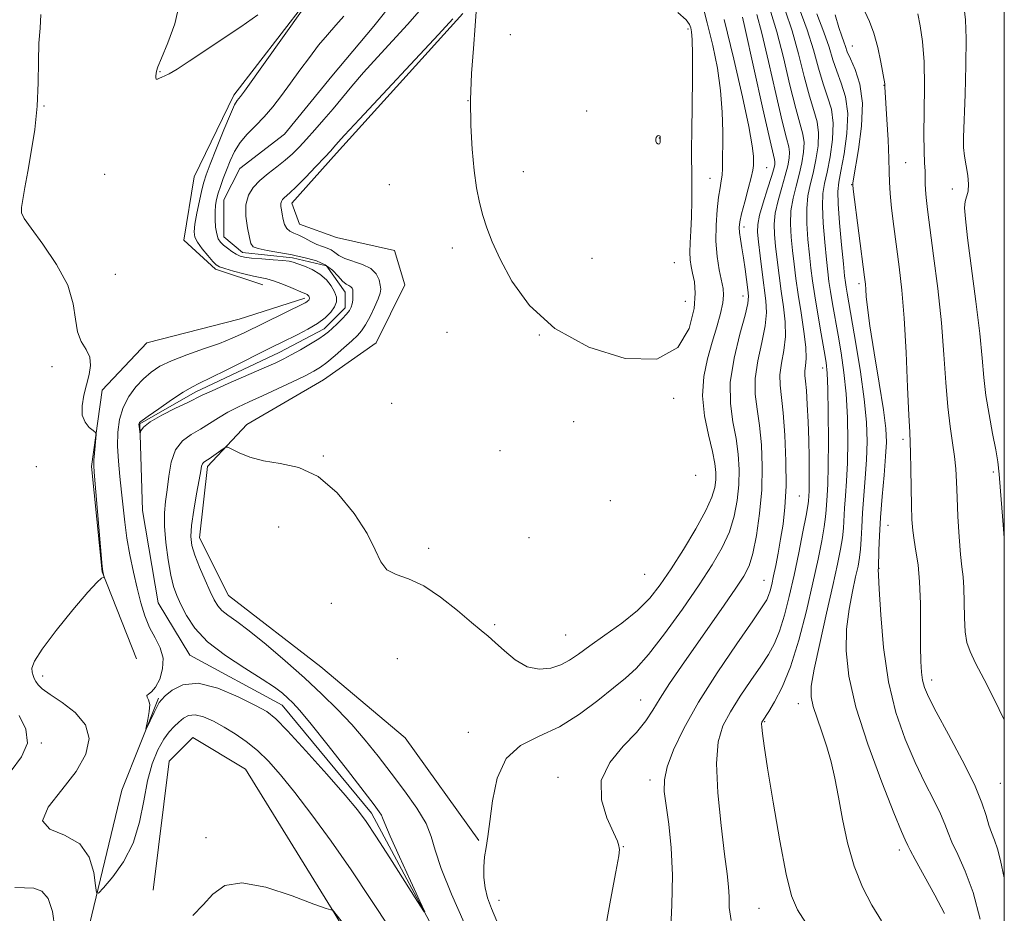
# Model space of a CAD drawing. Extents: x 2089800 to 2092700, y 289800 to 292700.
# Drawn here: x 2092288 to 2092500, y 291018 to 291210 of the extents above; entities that cross this region are included whole.
import ezdxf

# ---------------------------------------------------------------- set-up
doc = ezdxf.new("R2010")
doc.units = 0
doc.header["$MEASUREMENT"] = 0
doc.linetypes.add('rvrstm', pattern=[117.1, 50, -3.9, 0.5, -3.9, 0.5, -3.9, 0.5, -3.9, 50])
for name, color, linetype, lineweight in [('BREAKLINE DTM HARD', 7, 'Continuous', 0), ('CONTOUR INDEX', 41, 'Continuous', 13), ('CONTOUR INTERMEDIATE', 44, 'Continuous', 0), ('CONTOUR INTERMEDIATE DEPRESSION', 44, 'Continuous', 0), ('GRID LINE', 7, 'Continuous', 0), ('SPOT ELEVATION DTM', 2, 'Continuous', 13), ('STREAM - RIVER SINGLE LINE', 142, 'rvrstm', 0)]:
    doc.layers.add(name, color=color, linetype=linetype, lineweight=lineweight)

msp = doc.modelspace()

# ---------------------------------------------------------------- linework, layer by layer
at = {"layer": 'BREAKLINE DTM HARD'}
for points in [[(2092340.57, 291152.7, 888.73), (2092330.38, 291156.09, 888.34), (2092323.58, 291162.32, 888.9), (2092325.84, 291175.91, 889.19), (2092334.33, 291193.47, 888.39), (2092349.62, 291213.29, 888.11), (2092362.07, 291223.48, 887.43), (2092363.77, 291235.94, 887.15), (2092355.27, 291253.49, 887.2), (2092338.84, 291278.4, 886.98), (2092339.97, 291297.09, 886.69), (2092345.63, 291315.21, 886.18), (2092351.29, 291322.57, 885.96), (2092358.08, 291344.09, 885.96), (2092361.46, 291393.92, 884.6), (2092365.99, 291418.27, 883.64)], [(2092387.03, 291033.23, 891.79), (2092371.17, 291055.31, 891.96), (2092353.04, 291070.59, 891.4), (2092333.22, 291085.88, 890.94), (2092326.99, 291098.33, 890.78), (2092328.69, 291113.62, 890.38), (2092337.18, 291122.68, 889.59), (2092353.6, 291132.31, 888.91), (2092364.92, 291140.24, 889.59), (2092371.14, 291152.7, 889.7), (2092368.88, 291160.06, 889.53), (2092356.42, 291162.89, 889.7), (2092348.49, 291165.72, 888.85), (2092346.79, 291170.25, 888.62), (2092356.42, 291181.01, 888.45), (2092383.59, 291211.03, 888.23)], [(2092313.41, 291072.28, 889.36), (2092306.05, 291090.97, 890.04), (2092303.78, 291113.62, 890.15), (2092306.04, 291130.04, 889.81), (2092315.66, 291140.23, 889.47), (2092335.48, 291145.33, 889.13), (2092349.63, 291149.87, 888.34)], [(2092288.75, 290962.53, 896.1), (2092300.63, 291003.85, 891.23), (2092310.24, 291044.03, 888.4), (2092318.16, 291063.84, 887.78)], [(2092500, 290732.461, 899.74), (2092498.2, 290749.24, 899.32), (2092482.9, 290808.09, 898.7), (2092461.39, 290850.53, 897.96), (2092435.34, 290891.27, 898.13), (2092410.43, 290925.78, 896.77), (2092380.99, 290976.14, 894.06), (2092356.08, 291017.44, 892.02), (2092336.84, 291048.57, 891.34), (2092325.52, 291055.35, 891.46), (2092320.42, 291050.26, 891.63), (2092317.04, 291022.53, 891.23)]]:
    msp.add_polyline3d(points, dxfattribs=at)
at = {"layer": 'CONTOUR INDEX', "flags": 128}
for points, elevation in [([(2092434.872, 291213.804), (2092436.131, 291209.073), (2092437.303, 291204.201), (2092438.304, 291199.307), (2092439.016, 291194.47), (2092439.365, 291189.807), (2092439.457, 291185.581), (2092439.42, 291177.707), (2092439.341, 291176.315), (2092439.16, 291175.049), (2092438.894, 291173.58), (2092438.574, 291171.57), (2092438.246, 291168.802), (2092438.015, 291165.516), (2092438.002, 291162.073), (2092438.278, 291158.802), (2092438.731, 291155.916), (2092439.539, 291151.926), (2092439.659, 291150.506), (2092439.485, 291148.838), (2092438.969, 291146.534), (2092438.18, 291143.649), (2092437.214, 291140.353), (2092436.201, 291136.784), (2092435.41, 291132.959), (2092435.141, 291128.865), (2092435.578, 291124.564), (2092436.424, 291120.426), (2092437.265, 291116.896), (2092437.773, 291114.285), (2092437.966, 291112.363), (2092437.946, 291110.767), (2092437.752, 291109.127), (2092437.151, 291107.055), (2092435.846, 291104.159), (2092433.673, 291100.23), (2092431.004, 291095.806), (2092428.345, 291091.61), (2092426.043, 291088.182), (2092423.791, 291085.333), (2092421.124, 291082.691), (2092417.756, 291079.989), (2092414.134, 291077.371), (2092410.886, 291075.085), (2092408.456, 291073.316), (2092406.546, 291072), (2092404.676, 291071.01), (2092402.47, 291070.289), (2092399.986, 291070.055), (2092397.388, 291070.598), (2092394.841, 291072.059), (2092392.509, 291073.997), (2092390.557, 291075.827), (2092389.032, 291077.159), (2092387.502, 291078.386), (2092385.417, 291080.099), (2092382.406, 291082.663), (2092378.814, 291085.545), (2092375.166, 291087.987), (2092371.917, 291089.465), (2092369.248, 291090.398), (2092367.267, 291091.441), (2092365.954, 291093.151), (2092364.763, 291095.711), (2092363.016, 291099.206), (2092360.213, 291103.547), (2092356.571, 291107.954), (2092352.482, 291111.474), (2092348.314, 291113.436), (2092344.325, 291114.309), (2092340.746, 291114.849), (2092337.776, 291115.636), (2092335.493, 291116.563), (2092333.094, 291117.773), (2092332.605, 291117.802), (2092332.058, 291117.463), (2092330.045, 291116.028), (2092329.023, 291115.323), (2092328.302, 291114.848), (2092327.856, 291114.521), (2092327.597, 291114.199), (2092327.43, 291113.699), (2092327.239, 291112.68), (2092326.9, 291110.758), (2092326.346, 291107.746), (2092325.726, 291104.228), (2092325.247, 291100.986), (2092325.085, 291098.57), (2092325.301, 291096.625), (2092325.931, 291094.565), (2092326.957, 291091.989), (2092328.162, 291089.216), (2092329.281, 291086.748), (2092330.132, 291084.959), (2092330.882, 291083.705), (2092331.782, 291082.713), (2092333.077, 291081.699), (2092334.976, 291080.34), (2092337.679, 291078.3), (2092341.271, 291075.371), (2092345.38, 291071.858), (2092349.516, 291068.192), (2092353.285, 291064.715), (2092356.67, 291061.401), (2092359.753, 291058.135), (2092362.62, 291054.811), (2092365.391, 291051.358), (2092368.195, 291047.718), (2092371.07, 291043.896), (2092373.701, 291040.16), (2092375.685, 291036.844), (2092376.809, 291034.076), (2092377.632, 291031.166), (2092378.903, 291027.221), (2092381.132, 291021.707), (2092383.853, 291015.533)], 890), ([(2092452.877, 291211.759), (2092454.363, 291207.325), (2092455.741, 291202.391), (2092456.987, 291197.488), (2092458.1, 291193.27), (2092459.058, 291190.171), (2092459.76, 291187.762), (2092460.087, 291185.396), (2092459.964, 291182.597), (2092459.512, 291179.57), (2092458.898, 291176.689), (2092458.282, 291174.2), (2092457.783, 291171.824), (2092457.515, 291169.151), (2092457.547, 291165.916), (2092457.79, 291162.425), (2092458.114, 291159.128), (2092458.424, 291156.309), (2092458.776, 291153.576), (2092459.259, 291150.372), (2092459.925, 291146.367), (2092460.655, 291142.152), (2092461.29, 291138.548), (2092461.711, 291136.033), (2092461.95, 291133.718), (2092462.081, 291130.373), (2092462.161, 291125.207), (2092462.193, 291119.185), (2092462.162, 291113.713), (2092462.064, 291109.866), (2092461.934, 291107.399), (2092461.72, 291104.344), (2092461.579, 291102.79), (2092461.286, 291100.684), (2092460.755, 291097.689), (2092459.949, 291093.688), (2092458.847, 291088.623), (2092457.445, 291082.586), (2092455.816, 291076.288), (2092454.051, 291070.59), (2092452.258, 291066.18), (2092450.623, 291063.039), (2092449.346, 291060.974), (2092447.994, 291058.891), (2092447.884, 291058.659), (2092447.83, 291058.28), (2092447.852, 291057.575), (2092447.989, 291056.256), (2092448.361, 291053.603), (2092449.108, 291048.788), (2092450.3, 291041.46), (2092451.724, 291033.182), (2092453.095, 291025.994), (2092454.25, 291021.348), (2092455.506, 291018.342), (2092457.298, 291015.487)], 900), ([(2092368.015, 291014.153), (2092363.815, 291020.513), (2092359.547, 291026.91), (2092355.256, 291033.075), (2092351.15, 291038.715), (2092347.481, 291043.534), (2092344.417, 291047.325), (2092341.803, 291050.251), (2092339.404, 291052.566), (2092337.024, 291054.494), (2092334.641, 291056.141), (2092332.273, 291057.583), (2092329.96, 291058.852), (2092327.825, 291059.81), (2092326.012, 291060.274), (2092324.613, 291060.13), (2092323.509, 291059.53), (2092322.529, 291058.695), (2092321.527, 291057.77), (2092320.455, 291056.606), (2092319.289, 291054.979), (2092318.037, 291052.7), (2092316.817, 291049.729), (2092315.78, 291046.058), (2092314.981, 291041.751), (2092314.103, 291037.147), (2092312.738, 291032.655), (2092310.65, 291028.65), (2092308.308, 291025.384), (2092306.353, 291023.074), (2092305.257, 291021.917), (2092304.802, 291022.036), (2092304.598, 291023.532), (2092304.242, 291026.33), (2092303.275, 291029.65), (2092301.227, 291032.536), (2092297.973, 291034.343), (2092294.77, 291035.682), (2092293.224, 291037.475), (2092294.416, 291040.397), (2092297.343, 291044.124), (2092300.481, 291048.08), (2092302.546, 291051.786), (2092303.222, 291055.138), (2092302.433, 291058.126), (2092300.264, 291060.734), (2092297.439, 291062.916), (2092294.846, 291064.621), (2092293.164, 291065.834), (2092292.255, 291066.694), (2092291.777, 291067.376), (2092291.441, 291068.033), (2092291.181, 291068.71), (2092290.985, 291069.429), (2092290.933, 291070.299), (2092291.464, 291071.769), (2092293.109, 291074.376), (2092296.137, 291078.367), (2092299.772, 291082.836), (2092302.975, 291086.592), (2092304.953, 291088.742), (2092305.903, 291089.605), (2092306.266, 291089.801), (2092306.417, 291089.856), (2092306.461, 291089.918), (2092306.435, 291090.04), (2092306.237, 291090.758), (2092306.181, 291091.063), (2092306.074, 291092.119), (2092304.3, 291112.449), (2092304.223, 291113.881), (2092304.266, 291114.98), (2092304.389, 291116.516), (2092304.672, 291119.711), (2092304.721, 291120.541), (2092304.575, 291120.972), (2092304.108, 291121.373), (2092303.278, 291122.062), (2092302.373, 291123.148), (2092301.763, 291124.69), (2092301.718, 291126.696), (2092302.105, 291128.976), (2092303.244, 291133.436), (2092303.54, 291135.388), (2092303.358, 291137.157), (2092302.587, 291138.797), (2092301.558, 291140.533), (2092300.714, 291142.633), (2092300.31, 291145.32), (2092299.844, 291148.643), (2092298.626, 291152.606), (2092296.233, 291157.086), (2092293.307, 291161.442), (2092290.755, 291164.905), (2092289.273, 291166.968), (2092288.713, 291168.171), (2092288.714, 291169.318), (2092288.972, 291171.084), (2092289.42, 291173.644), (2092290.047, 291177.048), (2092290.814, 291181.281), (2092291.56, 291186.083), (2092292.097, 291191.13), (2092292.305, 291196.106), (2092292.338, 291200.722), (2092292.421, 291204.695), (2092292.681, 291207.895), (2092292.865, 291210.801)], 890), ([(2092481.427, 291210.944), (2092481.917, 291208.411), (2092482.418, 291205.012), (2092482.771, 291200.657), (2092482.864, 291195.408), (2092482.8, 291189.94), (2092482.728, 291185.084), (2092482.765, 291181.471), (2092482.868, 291178.942), (2092482.96, 291177.14), (2092482.986, 291175.73), (2092482.985, 291174.47), (2092483.025, 291173.141), (2092483.169, 291171.461), (2092483.48, 291168.896), (2092484.811, 291158.962), (2092485.697, 291151.901), (2092486.484, 291144.57), (2092487.032, 291137.745), (2092487.433, 291131.678), (2092487.834, 291126.489), (2092488.338, 291122.243), (2092488.868, 291118.763), (2092489.303, 291115.816), (2092489.558, 291113.139), (2092489.7, 291110.337), (2092489.833, 291106.985), (2092490.039, 291102.857), (2092490.305, 291098.523), (2092490.599, 291094.751), (2092490.886, 291092.052), (2092491.131, 291089.914), (2092491.298, 291087.568), (2092491.374, 291084.485), (2092491.436, 291081.094), (2092491.587, 291078.062), (2092491.935, 291075.819), (2092492.633, 291073.844), (2092493.841, 291071.379), (2092495.641, 291067.874), (2092497.805, 291063.612), (2092500, 291059.133)], 910)]:
    msp.add_lwpolyline(points, dxfattribs=dict(at, elevation=elevation))
at = {"layer": 'CONTOUR INTERMEDIATE', "flags": 128}
for points, elevation in [([(2092381.468, 291209.87), (2092378.363, 291206.519), (2092361.335, 291188.297), (2092358.171, 291184.876), (2092356.788, 291183.348), (2092355.878, 291182.287), (2092355.179, 291181.521), (2092353.923, 291180.183), (2092351.973, 291178.132), (2092349.734, 291175.804), (2092347.745, 291173.781), (2092346.416, 291172.498), (2092345.177, 291171.41), (2092344.833, 291171.056), (2092344.586, 291170.66), (2092344.46, 291170.177), (2092344.466, 291169.568), (2092344.575, 291168.807), (2092344.749, 291167.872), (2092344.966, 291166.777), (2092345.273, 291165.682), (2092345.735, 291164.786), (2092346.403, 291164.216), (2092347.278, 291163.823), (2092348.35, 291163.389), (2092349.591, 291162.76), (2092350.912, 291162.04), (2092352.21, 291161.396), (2092353.394, 291160.944), (2092354.434, 291160.593), (2092355.312, 291160.198), (2092356.062, 291159.654), (2092356.923, 291159.012), (2092358.185, 291158.364), (2092362.049, 291157.094), (2092363.822, 291156.221), (2092364.965, 291155.059), (2092365.571, 291153.784), (2092365.843, 291152.635), (2092365.938, 291151.753), (2092365.815, 291150.886), (2092365.386, 291149.68), (2092364.608, 291147.917), (2092363.634, 291145.91), (2092362.662, 291144.108), (2092361.815, 291142.819), (2092360.914, 291141.799), (2092359.701, 291140.667), (2092358.023, 291139.162), (2092356.131, 291137.503), (2092354.38, 291136.029), (2092352.982, 291134.969), (2092351.583, 291134.116), (2092349.688, 291133.151), (2092346.964, 291131.846), (2092343.741, 291130.338), (2092340.51, 291128.855), (2092337.666, 291127.57), (2092335.205, 291126.424), (2092333.028, 291125.299), (2092331.033, 291124.111), (2092329.12, 291122.892), (2092327.19, 291121.705), (2092325.2, 291120.55), (2092323.336, 291119.17), (2092321.844, 291117.248), (2092320.893, 291114.597), (2092320.345, 291111.563), (2092319.988, 291108.625), (2092319.666, 291106.102), (2092319.44, 291103.668), (2092319.429, 291100.841), (2092319.71, 291097.324), (2092320.206, 291093.579), (2092320.8, 291090.258), (2092321.412, 291087.814), (2092322.107, 291085.903), (2092322.983, 291083.984), (2092324.18, 291081.634), (2092325.985, 291078.907), (2092328.724, 291075.974), (2092332.525, 291073.017), (2092336.727, 291070.256), (2092340.466, 291067.921), (2092343.094, 291066.171), (2092344.799, 291064.881), (2092345.982, 291063.86), (2092347.065, 291062.829), (2092348.558, 291061.182), (2092350.993, 291058.228), (2092354.646, 291053.615), (2092358.755, 291048.347), (2092364.519, 291040.887), (2092365.619, 291039.406), (2092366.066, 291038.693), (2092366.316, 291038.091), (2092366.797, 291036.849), (2092367.929, 291034.188), (2092369.943, 291029.713), (2092372.316, 291024.544), (2092374.334, 291020.181), (2092375.382, 291017.871), (2092375.246, 291017.849), (2092373.809, 291020.095), (2092367.862, 291029.501), (2092364.904, 291034.129), (2092362.8, 291037.305), (2092360.906, 291039.829), (2092358.278, 291042.94), (2092354.318, 291047.454), (2092349.817, 291052.502), (2092345.909, 291056.794), (2092343.357, 291059.412), (2092341.423, 291060.926), (2092338.993, 291062.283), (2092335.292, 291064.136), (2092330.888, 291065.98), (2092326.685, 291067.02), (2092323.414, 291066.716), (2092321.106, 291065.56), (2092319.619, 291064.302), (2092318.782, 291063.493), (2092318.301, 291062.894), (2092317.851, 291062.067), (2092317.198, 291060.723), (2092315.504, 291057.16), (2092315.441, 291057.171), (2092315.895, 291059.272), (2092316.176, 291060.931), (2092316.258, 291062.432), (2092316.038, 291063.439), (2092315.732, 291064.025), (2092315.639, 291064.368), (2092315.978, 291064.664), (2092316.664, 291065.183), (2092317.538, 291066.211), (2092318.417, 291067.933), (2092319.042, 291070.118), (2092319.132, 291072.433), (2092318.512, 291074.624), (2092317.429, 291076.766), (2092316.236, 291079.013), (2092315.211, 291081.502), (2092314.341, 291084.297), (2092313.539, 291087.445), (2092312.744, 291090.948), (2092311.998, 291094.624), (2092311.37, 291098.249), (2092310.902, 291101.656), (2092310.542, 291104.916), (2092310.211, 291108.156), (2092309.86, 291111.467), (2092309.551, 291114.779), (2092309.375, 291117.984), (2092309.422, 291120.993), (2092309.782, 291123.782), (2092310.547, 291126.349), (2092311.761, 291128.683), (2092313.28, 291130.748), (2092314.914, 291132.506), (2092316.561, 291133.946), (2092318.467, 291135.187), (2092320.966, 291136.38), (2092324.24, 291137.634), (2092327.862, 291138.91), (2092331.252, 291140.125), (2092334.006, 291141.236), (2092336.417, 291142.347), (2092349.661, 291148.862), (2092350.026, 291149.072), (2092350.267, 291149.253), (2092350.445, 291149.429), (2092350.559, 291149.594), (2092350.614, 291149.747), (2092350.612, 291149.897), (2092350.558, 291150.062), (2092350.454, 291150.248), (2092350.301, 291150.44), (2092350.101, 291150.616), (2092349.816, 291150.776), (2092349.267, 291151.013), (2092346.608, 291152.136), (2092344.687, 291152.925), (2092342.879, 291153.599), (2092341.458, 291154.011), (2092338.589, 291154.598), (2092336.503, 291155.093), (2092334.268, 291155.673), (2092332.407, 291156.19), (2092331.276, 291156.565), (2092330.58, 291156.994), (2092329.858, 291157.743), (2092328.783, 291158.979), (2092327.559, 291160.465), (2092326.524, 291161.867), (2092325.942, 291162.978), (2092325.792, 291164.116), (2092325.979, 291165.728), (2092326.404, 291168.082), (2092326.94, 291170.746), (2092327.456, 291173.107), (2092327.883, 291174.791), (2092328.407, 291176.368), (2092329.279, 291178.644), (2092330.643, 291182.118), (2092332.215, 291186.053), (2092333.607, 291189.403), (2092334.524, 291191.391), (2092335.058, 291192.308), (2092335.781, 291193.176), (2092336.625, 291194.33), (2092349.232, 291212.03)], 888), ([(2092374.298, 291211.627), (2092371.658, 291208.66), (2092365.274, 291201.694), (2092362.245, 291198.329), (2092359.749, 291195.435), (2092355.706, 291190.559), (2092353.732, 291188.24), (2092351.791, 291186.023), (2092350.003, 291184.031), (2092348.439, 291182.344), (2092346.965, 291180.871), (2092345.393, 291179.481), (2092343.601, 291178.064), (2092341.727, 291176.614), (2092339.972, 291175.15), (2092338.518, 291173.656), (2092337.478, 291171.982), (2092336.945, 291169.943), (2092336.952, 291167.467), (2092337.293, 291164.94), (2092337.7, 291162.858), (2092338.016, 291161.578), (2092338.523, 291160.907), (2092339.615, 291160.509), (2092341.513, 291160.115), (2092345.698, 291159.379), (2092346.912, 291159.131), (2092347.741, 291158.928), (2092348.729, 291158.702), (2092350.27, 291158.378), (2092352.151, 291157.857), (2092354.008, 291157.031), (2092355.547, 291155.865), (2092356.766, 291154.593), (2092357.733, 291153.522), (2092358.508, 291152.872), (2092359.104, 291152.531), (2092359.527, 291152.305), (2092359.787, 291152.024), (2092359.92, 291151.618), (2092359.969, 291151.043), (2092359.968, 291150.283), (2092359.916, 291149.43), (2092359.801, 291148.609), (2092359.6, 291147.897), (2092359.229, 291147.201), (2092358.588, 291146.388), (2092357.633, 291145.375), (2092356.534, 291144.293), (2092355.516, 291143.327), (2092354.708, 291142.592), (2092353.861, 291141.929), (2092352.632, 291141.113), (2092350.806, 291139.996), (2092348.684, 291138.749), (2092346.697, 291137.619), (2092345.089, 291136.761), (2092343.373, 291135.943), (2092340.877, 291134.837), (2092333.135, 291131.465), (2092329.678, 291129.941), (2092327.547, 291128.962), (2092324.432, 291127.423), (2092321.832, 291126.163), (2092318.854, 291124.663), (2092316.337, 291123.228), (2092314.906, 291122.105), (2092314.347, 291121.31), (2092314.235, 291120.805), (2092314.211, 291120.556), (2092314.191, 291120.555), (2092313.984, 291122.347), (2092313.96, 291122.678), (2092313.964, 291122.865), (2092313.992, 291122.975), (2092314.104, 291123.111), (2092314.619, 291123.511), (2092315.92, 291124.45), (2092318.211, 291126.068), (2092320.968, 291127.974), (2092323.485, 291129.644), (2092325.309, 291130.728), (2092326.996, 291131.57), (2092329.349, 291132.689), (2092332.88, 291134.433), (2092342.927, 291139.497), (2092344.593, 291140.32), (2092348.115, 291142.026), (2092350.294, 291143.154), (2092352.355, 291144.378), (2092354.017, 291145.622), (2092355.237, 291146.834), (2092356.027, 291147.974), (2092356.404, 291149.022), (2092356.392, 291150.059), (2092356.016, 291151.188), (2092355.3, 291152.472), (2092354.25, 291153.796), (2092352.869, 291155.005), (2092351.211, 291155.974), (2092349.525, 291156.701), (2092348.111, 291157.214), (2092347.135, 291157.549), (2092346.228, 291157.767), (2092344.888, 291157.935), (2092342.796, 291158.108), (2092340.361, 291158.289), (2092338.174, 291158.47), (2092336.673, 291158.653), (2092335.678, 291158.903), (2092334.853, 291159.294), (2092333.939, 291159.873), (2092332.991, 291160.563), (2092332.138, 291161.252), (2092331.481, 291161.886), (2092331.008, 291162.614), (2092330.674, 291163.638), (2092330.445, 291165.083), (2092330.32, 291166.758), (2092330.306, 291168.396), (2092330.409, 291169.802), (2092330.634, 291171.075), (2092330.989, 291172.386), (2092331.472, 291173.876), (2092332.069, 291175.552), (2092332.757, 291177.389), (2092333.535, 291179.349), (2092334.481, 291181.347), (2092335.694, 291183.281), (2092337.235, 291185.095), (2092339.008, 291186.894), (2092340.881, 291188.826), (2092342.751, 291191.007), (2092344.63, 291193.432), (2092346.561, 291196.065), (2092348.57, 291198.846), (2092350.603, 291201.621), (2092352.588, 291204.214), (2092354.473, 291206.498), (2092356.275, 291208.549), (2092358.027, 291210.493)], 886), ([(2092339.522, 291210.798), (2092335.878, 291208.199), (2092324.777, 291200.772), (2092322.156, 291199.08), (2092320.471, 291198.096), (2092319.491, 291197.622), (2092318.876, 291197.366), (2092318.356, 291197.109), (2092317.926, 291196.915), (2092317.646, 291196.916), (2092317.552, 291197.2), (2092317.581, 291197.661), (2092317.718, 291198.627), (2092318.007, 291199.546), (2092318.784, 291201.469), (2092320.165, 291204.74), (2092321.65, 291208.808), (2092322.584, 291212.899)], 888), ([(2092429.819, 291211.282), (2092431.574, 291209.719), (2092432.34, 291208.697), (2092432.607, 291207.939), (2092432.779, 291207.081), (2092432.911, 291205.431), (2092432.972, 291202.212), (2092432.943, 291197.025), (2092432.792, 291185.656), (2092432.767, 291182.07), (2092432.78, 291179.627), (2092432.811, 291177.284), (2092432.836, 291174.252), (2092432.828, 291170.765), (2092432.757, 291167.311), (2092432.614, 291164.292), (2092432.462, 291161.772), (2092432.388, 291159.728), (2092432.457, 291158.099), (2092432.664, 291156.668), (2092432.988, 291155.179), (2092433.364, 291153.37), (2092433.559, 291150.946), (2092433.3, 291147.609), (2092432.248, 291143.341), (2092429.808, 291139.256), (2092425.323, 291136.753), (2092418.517, 291136.882), (2092410.643, 291139.305), (2092403.338, 291143.338), (2092397.884, 291148.294), (2092394.147, 291153.479), (2092391.641, 291158.198), (2092389.923, 291161.943), (2092388.739, 291164.949), (2092387.879, 291167.642), (2092387.166, 291170.417), (2092386.552, 291173.555), (2092386.02, 291177.308), (2092385.572, 291181.843), (2092385.278, 291186.996), (2092385.227, 291192.516), (2092385.465, 291198.139), (2092385.864, 291203.549), (2092386.253, 291208.415), (2092386.501, 291212.451)], 888), ([(2092455.926, 291212.215), (2092457.627, 291207.573), (2092458.977, 291203.215), (2092460.056, 291199.309), (2092461.033, 291195.944), (2092462.008, 291193.118), (2092462.814, 291190.455), (2092463.218, 291187.487), (2092463.069, 291183.927), (2092462.54, 291180.204), (2092461.892, 291176.93), (2092461.346, 291174.482), (2092460.995, 291172.315), (2092460.892, 291169.651), (2092461.064, 291165.984), (2092461.401, 291161.883), (2092461.764, 291158.188), (2092462.05, 291155.492), (2092462.309, 291153.404), (2092462.626, 291151.288), (2092463.067, 291148.636), (2092464.246, 291141.895), (2092464.906, 291138.048), (2092465.517, 291133.861), (2092465.991, 291129.242), (2092466.259, 291124.19), (2092466.339, 291119.084), (2092466.269, 291114.399), (2092466.093, 291110.501), (2092465.871, 291107.327), (2092465.67, 291104.71), (2092465.397, 291100.401), (2092465.183, 291098.278), (2092464.806, 291095.834), (2092464.166, 291092.606), (2092463.164, 291088.085), (2092461.778, 291082.07), (2092460.303, 291075.614), (2092459.112, 291070.08), (2092458.504, 291066.439), (2092458.469, 291064.093), (2092458.922, 291062.052), (2092459.758, 291059.529), (2092460.799, 291056.555), (2092461.846, 291053.364), (2092462.751, 291050.106), (2092463.554, 291046.59), (2092464.343, 291042.539), (2092465.215, 291037.8), (2092466.292, 291032.708), (2092467.704, 291027.721), (2092469.518, 291023.221), (2092471.554, 291019.287), (2092473.573, 291015.922)], 902), ([(2092469.996, 291211.481), (2092471.018, 291209.297), (2092471.981, 291206.83), (2092472.813, 291203.754), (2092473.476, 291200.57), (2092474.3, 291195.923), (2092474.321, 291195.743), (2092474.327, 291195.287), (2092474.761, 291188.27), (2092475.009, 291183.864), (2092475.196, 291179.838), (2092475.27, 291176.976), (2092475.316, 291174.767), (2092475.455, 291172.378), (2092475.777, 291169.169), (2092476.247, 291165.273), (2092477.378, 291156.578), (2092477.939, 291151.582), (2092478.447, 291145.504), (2092478.874, 291138.159), (2092479.215, 291130.713), (2092479.474, 291124.671), (2092479.657, 291121.038), (2092479.781, 291118.83), (2092479.867, 291116.564), (2092479.933, 291113.15), (2092479.993, 291109.076), (2092480.061, 291105.221), (2092480.154, 291102.244), (2092480.316, 291099.914), (2092480.593, 291097.777), (2092481.004, 291095.41), (2092481.45, 291092.51), (2092481.801, 291088.809), (2092481.965, 291084.211), (2092481.999, 291079.333), (2092481.999, 291074.965), (2092482.046, 291071.709), (2092482.174, 291069.398), (2092482.404, 291067.673), (2092482.81, 291066.117), (2092483.678, 291064.081), (2092485.346, 291060.854), (2092487.967, 291056.037), (2092490.96, 291050.462), (2092493.559, 291045.269), (2092495.195, 291041.346), (2092496.089, 291038.565), (2092496.656, 291036.546), (2092497.24, 291034.912), (2092497.875, 291033.314), (2092498.523, 291031.41), (2092499.172, 291028.89), (2092500, 291025.229)], 908), ([(2092491.386, 291212.106), (2092491.644, 291209.655), (2092491.791, 291205.645), (2092491.742, 291199.926), (2092491.565, 291193.608), (2092491.242, 291184.481), (2092491.246, 291182.205), (2092491.424, 291180.397), (2092492.148, 291176.238), (2092492.337, 291174.328), (2092492.209, 291172.865), (2092491.594, 291170.606), (2092491.477, 291169.238), (2092491.628, 291166.898), (2092492.109, 291162.789), (2092493.879, 291149.154), (2092494.709, 291142.263), (2092495.242, 291136.947), (2092495.619, 291132.776), (2092496.063, 291128.929), (2092496.727, 291124.816), (2092497.489, 291120.747), (2092498.159, 291117.257), (2092498.602, 291114.613), (2092498.902, 291112.001), (2092499.196, 291108.335), (2092499.6, 291102.932), (2092500, 291098.281)], 912), ([(2092439.772, 291209.786), (2092441.861, 291201.195), (2092443.701, 291193.166), (2092445.06, 291186.728), (2092445.787, 291182.613), (2092446.044, 291180.348), (2092446.072, 291179.163), (2092446.053, 291178.34), (2092445.929, 291177.369), (2092445.58, 291175.795), (2092444.945, 291173.351), (2092444.186, 291170.529), (2092443.524, 291168.005), (2092443.131, 291166.271), (2092442.997, 291165.064), (2092443.067, 291163.931), (2092443.285, 291162.497), (2092443.597, 291160.694), (2092443.95, 291158.529), (2092444.296, 291156.074), (2092444.854, 291151.649), (2092444.989, 291150.236), (2092444.851, 291148.722), (2092444.253, 291146.198), (2092443.127, 291142.062), (2092441.893, 291136.929), (2092441.091, 291131.721), (2092441.098, 291127.165), (2092441.653, 291123.225), (2092442.332, 291119.67), (2092442.787, 291116.294), (2092442.965, 291112.993), (2092442.89, 291109.689), (2092442.566, 291106.324), (2092441.927, 291102.93), (2092440.888, 291099.561), (2092439.358, 291096.198), (2092437.223, 291092.533), (2092434.365, 291088.185), (2092430.783, 291082.997), (2092426.965, 291077.694), (2092423.518, 291073.225), (2092420.845, 291070.234), (2092418.53, 291068.14), (2092415.952, 291066.058), (2092412.635, 291063.349), (2092408.693, 291060.359), (2092404.384, 291057.679), (2092400.007, 291055.659), (2092396.01, 291053.671), (2092392.883, 291050.843), (2092390.957, 291046.627), (2092389.943, 291041.763), (2092389.398, 291037.314), (2092388.957, 291034.069), (2092388.571, 291031.724), (2092388.271, 291029.7), (2092388.095, 291027.538), (2092388.101, 291025.267), (2092388.356, 291023.036), (2092388.911, 291020.912), (2092389.77, 291018.629), (2092390.923, 291015.84)], 892), ([(2092443.735, 291210.226), (2092444.235, 291208.007), (2092448.106, 291190.544), (2092449.448, 291184.578), (2092450.604, 291179.658), (2092450.691, 291179.122), (2092450.65, 291178.607), (2092450.426, 291177.666), (2092449.919, 291175.968), (2092449.088, 291173.356), (2092448.15, 291170.353), (2092447.381, 291167.651), (2092446.997, 291165.711), (2092446.959, 291164.05), (2092447.165, 291161.95), (2092447.517, 291158.923), (2092447.945, 291155.397), (2092448.739, 291149.264), (2092448.872, 291146.743), (2092448.608, 291143.897), (2092447.88, 291140.335), (2092447.012, 291136.383), (2092446.43, 291132.545), (2092446.438, 291129.165), (2092446.86, 291125.949), (2092447.399, 291122.443), (2092447.801, 291118.302), (2092447.965, 291113.623), (2092447.834, 291108.611), (2092447.381, 291103.522), (2092446.703, 291098.806), (2092445.929, 291094.964), (2092445.113, 291092.266), (2092444.008, 291090.058), (2092442.29, 291087.459), (2092439.758, 291083.822), (2092430.573, 291070.735), (2092428.024, 291067.007), (2092425.979, 291063.849), (2092424.432, 291061.268), (2092422.926, 291058.938), (2092420.891, 291056.451), (2092418.031, 291053.48), (2092415.159, 291050.018), (2092413.36, 291046.14), (2092413.378, 291042.001), (2092414.576, 291038.088), (2092415.976, 291034.972), (2092416.804, 291033.058), (2092417.127, 291032.097), (2092417.216, 291031.673), (2092417.26, 291031.261), (2092417.1, 291029.888), (2092416.491, 291026.466), (2092415.315, 291020.38), (2092413.961, 291012.888)], 894), ([(2092446.78, 291210.848), (2092447.836, 291206.829), (2092449.27, 291200.744), (2092450.849, 291193.848), (2092452.234, 291187.921), (2092453.158, 291184.277), (2092453.653, 291182.376), (2092453.823, 291181.214), (2092453.754, 291179.937), (2092453.455, 291178.3), (2092452.912, 291176.209), (2092452.153, 291173.638), (2092451.361, 291170.843), (2092450.759, 291168.151), (2092450.514, 291165.779), (2092450.57, 291163.508), (2092450.814, 291161.009), (2092451.154, 291158.046), (2092451.563, 291154.746), (2092452.033, 291151.327), (2092452.527, 291147.972), (2092452.897, 291144.725), (2092452.964, 291141.596), (2092452.633, 291138.609), (2092452.131, 291135.837), (2092451.769, 291133.369), (2092451.777, 291131.164), (2092452.466, 291125.216), (2092452.825, 291120.381), (2092453.052, 291114.814), (2092453.074, 291109.427), (2092452.844, 291104.929), (2092452.424, 291101.221), (2092451.904, 291098.003), (2092451.365, 291095.04), (2092450.847, 291092.371), (2092450.382, 291090.101), (2092449.989, 291088.303), (2092449.65, 291086.926), (2092449.333, 291085.889), (2092448.922, 291084.978), (2092447.963, 291083.464), (2092445.912, 291080.485), (2092442.468, 291075.507), (2092438.282, 291069.293), (2092434.243, 291062.931), (2092431.078, 291057.33), (2092428.863, 291052.692), (2092427.508, 291049.035), (2092426.909, 291046.257), (2092426.895, 291043.744), (2092427.278, 291040.759), (2092427.861, 291036.72), (2092428.405, 291031.658), (2092428.66, 291025.761), (2092428.491, 291019.321), (2092428.208, 291013.05)], 896), ([(2092449.828, 291211.303), (2092451.1, 291207.077), (2092452.505, 291201.568), (2092453.918, 291195.668), (2092455.167, 291190.595), (2092456.707, 291185.069), (2092456.955, 291183.305), (2092456.859, 291181.267), (2092456.483, 291178.935), (2092455.905, 291176.449), (2092455.217, 291173.919), (2092454.572, 291171.334), (2092454.137, 291168.651), (2092454.03, 291165.848), (2092454.18, 291162.966), (2092454.464, 291160.069), (2092454.791, 291157.169), (2092455.181, 291154.095), (2092455.685, 291150.627), (2092456.315, 291146.68), (2092456.922, 291142.706), (2092457.32, 291139.296), (2092457.385, 291136.882), (2092457.25, 291135.291), (2092457.109, 291134.193), (2092457.114, 291133.238), (2092457.244, 291131.992), (2092457.438, 291130.001), (2092457.639, 291126.968), (2092457.819, 291123.23), (2092457.959, 291119.286), (2092458.043, 291115.584), (2092458.078, 291112.389), (2092458.073, 291109.92), (2092458.041, 291108.31), (2092457.997, 291107.356), (2092457.909, 291106.217), (2092457.761, 291105.18), (2092457.389, 291103.091), (2092456.714, 291099.586), (2092455.812, 291095.106), (2092454.8, 291090.296), (2092453.772, 291085.721), (2092452.74, 291081.642), (2092451.692, 291078.24), (2092450.59, 291075.579), (2092449.293, 291073.252), (2092447.629, 291070.73), (2092445.518, 291067.641), (2092443.228, 291064.234), (2092441.119, 291060.911), (2092439.497, 291057.865), (2092438.475, 291054.447), (2092438.114, 291049.799), (2092438.411, 291043.449), (2092439.102, 291036.469), (2092439.859, 291030.318), (2092440.413, 291026.073), (2092440.731, 291023.278), (2092440.837, 291021.098), (2092440.85, 291018.79), (2092441.252, 291015.997)], 898), ([(2092459.713, 291210.972), (2092461.221, 291207.056), (2092462.311, 291203.812), (2092463.138, 291201.101), (2092463.966, 291198.619), (2092464.958, 291196.065), (2092465.868, 291193.148), (2092466.35, 291189.578), (2092466.173, 291185.257), (2092465.569, 291180.839), (2092464.885, 291177.17), (2092464.411, 291174.763), (2092464.206, 291172.805), (2092464.27, 291170.151), (2092464.58, 291166.052), (2092465.011, 291161.341), (2092465.413, 291157.247), (2092465.676, 291154.675), (2092465.842, 291153.232), (2092465.993, 291152.204), (2092466.21, 291150.905), (2092468.101, 291140.063), (2092469.085, 291134.005), (2092469.902, 291128.11), (2092470.358, 291123.172), (2092470.486, 291118.983), (2092470.377, 291115.085), (2092470.121, 291111.136), (2092469.528, 291103.68), (2092469.343, 291100.599), (2092469.215, 291098.011), (2092469.08, 291095.871), (2092468.877, 291094.066), (2092468.549, 291092.223), (2092468.041, 291089.905), (2092467.344, 291086.782), (2092466.627, 291082.963), (2092466.106, 291078.666), (2092466.005, 291073.992), (2092466.584, 291068.572), (2092468.111, 291061.922), (2092470.676, 291053.903), (2092473.662, 291045.773), (2092476.27, 291039.139), (2092477.896, 291035.176), (2092478.7, 291033.331), (2092479.255, 291032.129), (2092479.732, 291031.169), (2092480.838, 291029.122), (2092482.779, 291025.636), (2092485.083, 291021.434), (2092487.109, 291017.506)], 904), ([(2092463.641, 291210.768), (2092464.412, 291208.035), (2092465.033, 291206.203), (2092465.501, 291204.946), (2092465.847, 291203.937), (2092466.244, 291202.834), (2092466.899, 291201.293), (2092467.908, 291199.015), (2092468.927, 291195.868), (2092469.499, 291191.761), (2092469.317, 291186.79), (2092468.662, 291181.791), (2092467.564, 291175.511), (2092467.421, 291174.593), (2092467.404, 291174.373), (2092467.422, 291174.177), (2092467.532, 291173.268), (2092469.938, 291154.389), (2092470.123, 291152.818), (2092470.217, 291151.684), (2092470.315, 291150.231), (2092470.559, 291147.826), (2092471.105, 291143.865), (2092472.032, 291138.086), (2092473.105, 291131.594), (2092474.014, 291125.832), (2092474.516, 291121.815), (2092474.64, 291118.839), (2092474.485, 291115.771), (2092474.15, 291111.77), (2092473.746, 291107.183), (2092473.385, 291102.65), (2092473.154, 291098.726), (2092473.033, 291095.622), (2092472.932, 291091.84), (2092472.918, 291091.725), (2092472.91, 291091.493), (2092472.952, 291090.311), (2092473.1, 291087.252), (2092473.426, 291081.752), (2092474.052, 291074.704), (2092475.117, 291067.368), (2092476.702, 291060.772), (2092478.665, 291055.022), (2092480.808, 291049.997), (2092482.931, 291045.606), (2092484.83, 291041.896), (2092486.296, 291038.946), (2092487.225, 291036.738), (2092487.91, 291034.867), (2092488.747, 291032.834), (2092490.027, 291030.184), (2092491.617, 291026.651), (2092493.283, 291022.019), (2092494.809, 291016.301)], 906), ([(2092286.51, 291048.215), (2092288.734, 291051.203), (2092289.955, 291054.185), (2092289.624, 291057.137), (2092288.212, 291060.075)], 892), ([(2092295.874, 291014.352), (2092295.374, 291017.932), (2092294.461, 291020.747), (2092293.09, 291022.331), (2092291.348, 291022.952), (2092289.355, 291023.06), (2092287.245, 291023.092)], 892), ([(2092366.206, 291004.869), (2092355.541, 291018.313), (2092355.498, 291018.334), (2092355.446, 291018.299), (2092355.226, 291018.282), (2092354.184, 291018.582), (2092351.542, 291019.554), (2092346.888, 291021.334), (2092341.266, 291023.181), (2092336.085, 291024.135), (2092332.402, 291023.512), (2092329.865, 291021.711), (2092327.771, 291019.407), (2092325.54, 291017.128)], 892)]:
    msp.add_lwpolyline(points, dxfattribs=dict(at, elevation=elevation))
at = {"layer": 'CONTOUR INTERMEDIATE DEPRESSION', "elevation": 886, "flags": 128}
msp.add_lwpolyline([(2092426.03, 291184.322), (2092426.031, 291183.914), (2092426.027, 291183.621), (2092425.991, 291183.293), (2092425.89, 291183.036), (2092425.704, 291182.936), (2092425.474, 291183.005), (2092425.257, 291183.235), (2092425.103, 291183.605), (2092425.048, 291184.029), (2092425.121, 291184.409), (2092425.332, 291184.663), (2092425.605, 291184.781), (2092425.845, 291184.773), (2092425.978, 291184.657), (2092426.025, 291184.485), (2092426.03, 291184.322)], dxfattribs=at)
at = {"layer": 'GRID LINE', "flags": 128}
msp.add_lwpolyline([(2090000, 290000), (2092500, 290000), (2092500, 292500), (2090000, 292500), (2090000, 290000)], dxfattribs=at)
at = {"layer": 'SPOT ELEVATION DTM'}
for p in [(2092431.99, 291207.74, 887.65), (2092393.79, 291206.5, 887.43), (2092467.32, 291204.05, 906.85), (2092318.48, 291198.56, 887.94), (2092474.11, 291195.62, 907.95), (2092293.56, 291191.19, 889.92), (2092384.73, 291192.34, 888), (2092410.21, 291190.09, 886.75), (2092425.86, 291184.26, 885.95), (2092448.89, 291177.92, 892.85), (2092478.82, 291179.01, 908.85), (2092306.59, 291176.47, 888.56), (2092396.62, 291177.06, 887.37), (2092436.72, 291175.58, 889.15), (2092367.75, 291174.22, 889.07), (2092467.21, 291174.23, 905.95), (2092488.86, 291173.32, 911.55), (2092444.05, 291165.11, 892.45), (2092381.34, 291160.63, 888.45), (2092411.35, 291158.38, 886.98), (2092429.07, 291157.48, 886.85), (2092308.86, 291154.95, 889.13), (2092468.77, 291152.96, 905.65), (2092443.85, 291150.32, 891.35), (2092431.43, 291149.15, 886.95), (2092380.21, 291142.51, 888.73), (2092400.03, 291141.95, 888), (2092295.28, 291135.13, 890.43), (2092460.98, 291134.79, 899.45), (2092368.32, 291127.22, 889.41), (2092428.89, 291128.27, 888.25), (2092407.4, 291123.27, 888.28), (2092478.19, 291119.49, 907.65), (2092391.54, 291117.04, 889.02), (2092353.6, 291115.89, 889.92), (2092291.88, 291113.61, 890.32), (2092497.66, 291112.47, 911.65), (2092433.62, 291111.71, 888.25), (2092415.33, 291106.28, 888.9), (2092455.93, 291107.31, 896.95), (2092343.98, 291100.6, 890.66), (2092474.96, 291101.01, 906.95), (2092397.78, 291098.35, 889.58), (2092376.26, 291096.08, 889.64), (2092473.04, 291091.77, 906.05), (2092422.69, 291090.43, 888.79), (2092448.33, 291089.14, 895.15), (2092355.31, 291084.19, 890.38), (2092390.42, 291079.66, 889.81), (2092405.71, 291077.4, 889.07), (2092369.47, 291072.3, 891), (2092293.23, 291068.59, 889.45), (2092484.41, 291067.72, 908.55), (2092421.82, 291063.43, 893.15), (2092455.73, 291062.62, 901.35), (2092448.51, 291058.74, 900.15), (2092384.76, 291056.45, 891.39), (2092292.96, 291054.16, 891.95), (2092404.02, 291046.83, 893.32), (2092423.84, 291046.26, 895.53), (2092499.12, 291045.5, 908.95), (2092328.35, 291033.82, 891.45), (2092418.11, 291031.9, 894.05), (2092477.4, 291031.2, 903.55), (2092391.39, 291020.36, 892.65), (2092447.23, 291018.65, 899.05)]:
    msp.add_point(p, dxfattribs=at)
at = {"layer": 'STREAM - RIVER SINGLE LINE'}
msp.add_polyline3d([(2092385.47, 290998.92, 888.35), (2092363.95, 291039.1, 887.56), (2092344.71, 291062.3, 887.28), (2092324.9, 291073.04, 887.11), (2092318.1, 291084.36, 886.77), (2092314.7, 291104.17, 886.54), (2092314.13, 291122.84, 885.92), (2092326.02, 291129.64, 885.58), (2092344.12, 291138.13, 885.35), (2092353.74, 291143.23, 885.52), (2092358.27, 291147.75, 885.46), (2092358.26, 291151.15, 885.41), (2092354.3, 291156.81, 885.41), (2092346.94, 291158.5, 885.69), (2092336.19, 291159.63, 885.46), (2092332.23, 291163.03, 885.29), (2092332.23, 291170.95, 885.07), (2092335.62, 291177.74, 884.61), (2092345.24, 291185.1, 884.44), (2092355.42, 291197.55, 884.22), (2092364.48, 291208.31, 884.39), (2092374.66, 291221.33, 884.16)], dxfattribs=at)

doc.saveas('drawing.dxf')
